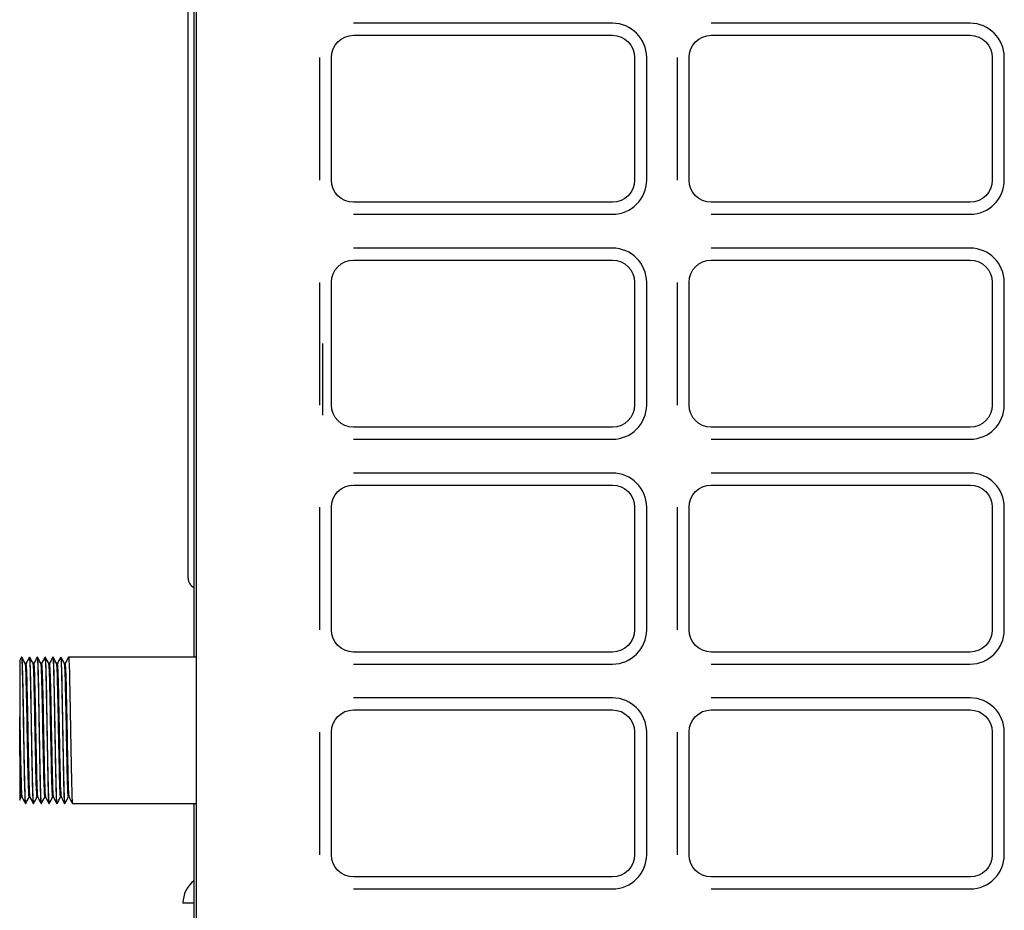
# Model space of a CAD drawing. Units: millimetres. Extents: x 77.4 to 134.4, y 135.2 to 159.8.
# Drawn here: x 108.6 to 111.9, y 151.5 to 154.5 of the extents above; entities that cross this region are included whole.
import ezdxf

# ---------------------------------------------------------------- set-up
doc = ezdxf.new("R2010")
doc.units = ezdxf.units.MM
doc.header["$MEASUREMENT"] = 0
doc.layers.add('1', color=7, linetype='Continuous', lineweight=0)

msp = doc.modelspace()

# ---------------------------------------------------------------- linework, layer by layer
at = {"layer": '1', "color": 18, "lineweight": 25, "true_color": 0x000000}
for p, q in [((109.2105, 150.2329), (109.2105, 159.3234)), ((109.1819, 152.7658), (109.1819, 158.6019)), ((109.2022, 152.3411), (109.2022, 158.2159)), ((110.6036, 154.4633), (109.7364, 154.4633)), ((111.8016, 154.4633), (110.9345, 154.4633)), ((109.7364, 154.423), (110.6036, 154.423)), ((110.9345, 154.423), (111.8016, 154.423)), ((109.6219, 154.3488), (109.6219, 153.9381)), ((109.6623, 153.9381), (109.6623, 154.3488)), ((110.6777, 154.3488), (110.6777, 153.9381)), ((110.7181, 153.9381), (110.7181, 154.3488)), ((110.82, 154.3488), (110.82, 153.9381)), ((110.8603, 153.9381), (110.8603, 154.3488)), ((111.8758, 154.3488), (111.8758, 153.9381)), ((111.9161, 153.9381), (111.9161, 154.3488)), ((110.6036, 153.8639), (109.7364, 153.8639)), ((111.8016, 153.8639), (110.9345, 153.8639)), ((109.7364, 153.8236), (110.6036, 153.8236)), ((110.9345, 153.8236), (111.8016, 153.8236)), ((110.6036, 153.7103), (109.7364, 153.7103)), ((111.8016, 153.7103), (110.9345, 153.7103)), ((109.7364, 153.67), (110.6036, 153.67)), ((110.9345, 153.67), (111.8016, 153.67)), ((109.6219, 153.5958), (109.6219, 153.185)), ((109.6623, 153.185), (109.6623, 153.5958)), ((110.6777, 153.5958), (110.6777, 153.185)), ((110.7181, 153.185), (110.7181, 153.5958)), ((110.82, 153.5958), (110.82, 153.185)), ((110.8603, 153.185), (110.8603, 153.5958)), ((111.8758, 153.5958), (111.8758, 153.185)), ((111.9161, 153.185), (111.9161, 153.5958)), ((109.6338, 153.1511), (109.6338, 153.3907)), ((110.6036, 153.1109), (109.7364, 153.1109)), ((111.8016, 153.1109), (110.9345, 153.1109)), ((109.7364, 153.0705), (110.6036, 153.0705)), ((110.9345, 153.0705), (111.8016, 153.0705)), ((110.6036, 152.9572), (109.7364, 152.9572)), ((111.8016, 152.9572), (110.9345, 152.9572)), ((109.7364, 152.9169), (110.6036, 152.9169)), ((110.9345, 152.9169), (111.8016, 152.9169)), ((109.6219, 152.8427), (109.6219, 152.432)), ((109.6623, 152.432), (109.6623, 152.8427)), ((110.6777, 152.8427), (110.6777, 152.432)), ((110.7181, 152.432), (110.7181, 152.8427)), ((110.82, 152.8427), (110.82, 152.432)), ((110.8603, 152.432), (110.8603, 152.8427)), ((111.8758, 152.8427), (111.8758, 152.432)), ((111.9161, 152.432), (111.9161, 152.8427)), ((109.1819, 152.6052), (109.1819, 152.7658)), ((110.6036, 152.3578), (109.7364, 152.3578)), ((111.8016, 152.3578), (110.9345, 152.3578)), ((108.6249, 152.341), (108.6241, 152.341)), ((108.6385, 152.3182), (108.6369, 152.3182)), ((108.6511, 152.341), (108.6504, 152.341)), ((108.6647, 152.3182), (108.6631, 152.3182)), ((108.6774, 152.341), (108.6766, 152.341)), ((108.691, 152.3182), (108.6893, 152.3182)), ((108.7036, 152.341), (108.7028, 152.341)), ((108.7172, 152.3182), (108.7156, 152.3182)), ((108.7299, 152.341), (108.7291, 152.341)), ((108.7434, 152.3182), (108.7418, 152.3182)), ((108.7561, 152.341), (108.7553, 152.341)), ((108.7697, 152.3182), (108.7681, 152.3182)), ((108.9319, 152.341), (108.7816, 152.341)), ((109.2105, 152.341), (108.9319, 152.341)), ((109.7364, 152.3175), (110.6036, 152.3175)), ((110.9345, 152.3175), (111.8016, 152.3175)), ((110.6036, 152.2042), (109.7364, 152.2042)), ((111.8016, 152.2042), (110.9345, 152.2042)), ((109.7364, 152.1639), (110.6036, 152.1639)), ((110.9345, 152.1639), (111.8016, 152.1639)), ((108.6179, 152.0503), (108.6179, 152.141)), ((109.6219, 152.0897), (109.6219, 151.679)), ((109.6623, 151.679), (109.6623, 152.0897)), ((110.6777, 152.0897), (110.6777, 151.679)), ((110.7181, 151.679), (110.7181, 152.0897)), ((110.82, 152.0897), (110.82, 151.679)), ((110.8603, 151.679), (110.8603, 152.0897)), ((111.8758, 152.0897), (111.8758, 151.679)), ((111.9161, 151.679), (111.9161, 152.0897)), ((108.6237, 151.8732), (108.6253, 151.8732)), ((108.6372, 151.8504), (108.638, 151.8504)), ((108.6499, 151.8732), (108.6515, 151.8732)), ((108.6635, 151.8504), (108.6643, 151.8504)), ((108.6761, 151.8732), (108.6778, 151.8732)), ((108.6897, 151.8504), (108.6905, 151.8504)), ((108.7024, 151.8732), (108.704, 151.8732)), ((108.716, 151.8504), (108.7167, 151.8504)), ((108.7286, 151.8732), (108.7303, 151.8732)), ((108.7422, 151.8504), (108.743, 151.8504)), ((108.7549, 151.8732), (108.7565, 151.8732)), ((108.7685, 151.8504), (108.7692, 151.8504)), ((108.7811, 151.8732), (108.7827, 151.8732)), ((108.7947, 151.8504), (109.2105, 151.8504)), ((109.2022, 151.3405), (109.2022, 151.8505)), ((110.6036, 151.6048), (109.7364, 151.6048)), ((111.8016, 151.6048), (110.9345, 151.6048)), ((109.7364, 151.5645), (110.6036, 151.5645)), ((110.9345, 151.5645), (111.8016, 151.5645)), ((109.2022, 151.5167), (109.1648, 151.5167))]:
    msp.add_line(p, q, dxfattribs=at)
for points in [[(110.7181, 154.3488), (110.7181, 154.4121), (110.6668, 154.4633), (110.6036, 154.4633)], [(111.9161, 154.3488), (111.9161, 154.4121), (111.8648, 154.4633), (111.8016, 154.4633)], [(109.6623, 154.3488), (109.6623, 154.3898), (109.6955, 154.423), (109.7364, 154.423)], [(110.6036, 154.423), (110.6445, 154.423), (110.6777, 154.3898), (110.6777, 154.3488)], [(110.8603, 154.3488), (110.8603, 154.3898), (110.8935, 154.423), (110.9345, 154.423)], [(111.8016, 154.423), (111.8426, 154.423), (111.8758, 154.3898), (111.8758, 154.3488)], [(109.7364, 153.8639), (109.6955, 153.8639), (109.6623, 153.8971), (109.6623, 153.9381)], [(110.6777, 153.9381), (110.6777, 153.8971), (110.6445, 153.8639), (110.6036, 153.8639)], [(110.6036, 153.8236), (110.6668, 153.8236), (110.7181, 153.8748), (110.7181, 153.9381)], [(110.9345, 153.8639), (110.8935, 153.8639), (110.8603, 153.8971), (110.8603, 153.9381)], [(111.8758, 153.9381), (111.8758, 153.8971), (111.8426, 153.8639), (111.8016, 153.8639)], [(111.8016, 153.8236), (111.8648, 153.8236), (111.9161, 153.8748), (111.9161, 153.9381)], [(110.7181, 153.5958), (110.7181, 153.659), (110.6668, 153.7103), (110.6036, 153.7103)], [(111.9161, 153.5958), (111.9161, 153.659), (111.8648, 153.7103), (111.8016, 153.7103)], [(109.6623, 153.5958), (109.6623, 153.6367), (109.6955, 153.67), (109.7364, 153.67)], [(110.6036, 153.67), (110.6445, 153.67), (110.6777, 153.6367), (110.6777, 153.5958)], [(110.8603, 153.5958), (110.8603, 153.6367), (110.8935, 153.67), (110.9345, 153.67)], [(111.8016, 153.67), (111.8426, 153.67), (111.8758, 153.6367), (111.8758, 153.5958)], [(109.7364, 153.1109), (109.6955, 153.1109), (109.6623, 153.1441), (109.6623, 153.185)], [(110.6777, 153.185), (110.6777, 153.1441), (110.6445, 153.1109), (110.6036, 153.1109)], [(110.6036, 153.0705), (110.6668, 153.0705), (110.7181, 153.1218), (110.7181, 153.185)], [(110.9345, 153.1109), (110.8935, 153.1109), (110.8603, 153.1441), (110.8603, 153.185)], [(111.8758, 153.185), (111.8758, 153.1441), (111.8426, 153.1109), (111.8016, 153.1109)], [(111.8016, 153.0705), (111.8648, 153.0705), (111.9161, 153.1218), (111.9161, 153.185)], [(110.7181, 152.8427), (110.7181, 152.906), (110.6668, 152.9572), (110.6036, 152.9572)], [(111.9161, 152.8427), (111.9161, 152.906), (111.8648, 152.9572), (111.8016, 152.9572)], [(109.6623, 152.8427), (109.6623, 152.8837), (109.6955, 152.9169), (109.7364, 152.9169)], [(110.6036, 152.9169), (110.6445, 152.9169), (110.6777, 152.8837), (110.6777, 152.8427)], [(110.8603, 152.8427), (110.8603, 152.8837), (110.8935, 152.9169), (110.9345, 152.9169)], [(111.8016, 152.9169), (111.8426, 152.9169), (111.8758, 152.8837), (111.8758, 152.8427)], [(109.1819, 152.6052), (109.1819, 152.5917), (109.1899, 152.5794), (109.2022, 152.5739)], [(109.7364, 152.3578), (109.6955, 152.3578), (109.6623, 152.391), (109.6623, 152.432)], [(110.6777, 152.432), (110.6777, 152.391), (110.6445, 152.3578), (110.6036, 152.3578)], [(110.6036, 152.3175), (110.6668, 152.3175), (110.7181, 152.3688), (110.7181, 152.432)], [(110.9345, 152.3578), (110.8935, 152.3578), (110.8603, 152.391), (110.8603, 152.432)], [(111.8758, 152.432), (111.8758, 152.391), (111.8426, 152.3578), (111.8016, 152.3578)], [(111.8016, 152.3175), (111.8648, 152.3175), (111.9161, 152.3688), (111.9161, 152.432)], [(108.6241, 152.3411), (108.622, 152.3371), (108.6199, 152.3331), (108.6179, 152.3291)], [(108.637, 152.3179), (108.633, 152.3256), (108.629, 152.3333), (108.625, 152.341)], [(108.6503, 152.341), (108.6463, 152.3333), (108.6423, 152.3256), (108.6383, 152.3179)], [(108.6633, 152.3178), (108.6593, 152.3253), (108.6554, 152.3329), (108.6515, 152.3404)], [(108.6765, 152.3409), (108.6725, 152.3332), (108.6685, 152.3255), (108.6645, 152.3178)], [(108.6895, 152.3178), (108.6855, 152.3255), (108.6815, 152.3332), (108.6775, 152.3409)], [(108.7028, 152.3409), (108.6987, 152.3332), (108.6947, 152.3255), (108.6907, 152.3178)], [(108.7158, 152.3178), (108.7117, 152.3255), (108.7077, 152.3332), (108.7037, 152.3409)], [(108.729, 152.341), (108.7251, 152.3334), (108.7211, 152.3258), (108.7171, 152.3182)], [(108.742, 152.3179), (108.738, 152.3256), (108.7339, 152.3333), (108.7299, 152.341)], [(108.7553, 152.341), (108.7513, 152.3334), (108.7473, 152.3258), (108.7434, 152.3182)], [(108.7682, 152.3179), (108.7642, 152.3256), (108.7602, 152.3333), (108.7561, 152.341)], [(108.7815, 152.3411), (108.7775, 152.3333), (108.7735, 152.3256), (108.7695, 152.3179)], [(110.7181, 152.0897), (110.7181, 152.1529), (110.6668, 152.2042), (110.6036, 152.2042)], [(111.9161, 152.0897), (111.9161, 152.1529), (111.8648, 152.2042), (111.8016, 152.2042)], [(109.6623, 152.0897), (109.6623, 152.1307), (109.6955, 152.1639), (109.7364, 152.1639)], [(110.6036, 152.1639), (110.6445, 152.1639), (110.6777, 152.1307), (110.6777, 152.0897)], [(110.8603, 152.0897), (110.8603, 152.1307), (110.8935, 152.1639), (110.9345, 152.1639)], [(111.8016, 152.1639), (111.8426, 152.1639), (111.8758, 152.1307), (111.8758, 152.0897)], [(108.618, 151.8621), (108.6199, 151.8658), (108.6218, 151.8695), (108.6237, 151.8732)], [(108.6251, 151.8735), (108.6291, 151.8658), (108.6331, 151.8581), (108.6371, 151.8504)], [(108.6381, 151.8504), (108.642, 151.858), (108.646, 151.8656), (108.65, 151.8732)], [(108.6514, 151.8735), (108.6554, 151.8657), (108.6594, 151.858), (108.6634, 151.8503)], [(108.6643, 151.8504), (108.6683, 151.858), (108.6723, 151.8656), (108.6762, 151.8732)], [(108.6776, 151.8734), (108.6815, 151.8659), (108.6855, 151.8584), (108.6894, 151.8509)], [(108.6906, 151.8504), (108.6945, 151.858), (108.6985, 151.8656), (108.7025, 151.8732)], [(108.7039, 151.8734), (108.7079, 151.8657), (108.7119, 151.858), (108.7159, 151.8503)], [(108.7168, 151.8504), (108.7208, 151.858), (108.7247, 151.8656), (108.7287, 151.8732)], [(108.7301, 151.8735), (108.7341, 151.8658), (108.7381, 151.8581), (108.7421, 151.8504)], [(108.7433, 151.8509), (108.7472, 151.8583), (108.7511, 151.8657), (108.7549, 151.8732)], [(108.7563, 151.8735), (108.7602, 151.866), (108.7642, 151.8584), (108.7681, 151.8509)], [(108.7693, 151.8503), (108.7733, 151.858), (108.7773, 151.8657), (108.7813, 151.8734)], [(108.7826, 151.8735), (108.7866, 151.8658), (108.7906, 151.8581), (108.7946, 151.8504)], [(109.7364, 151.6048), (109.6955, 151.6048), (109.6623, 151.638), (109.6623, 151.679)], [(110.6777, 151.679), (110.6777, 151.638), (110.6445, 151.6048), (110.6036, 151.6048)], [(110.6036, 151.5645), (110.6668, 151.5645), (110.7181, 151.6157), (110.7181, 151.679)], [(110.9345, 151.6048), (110.8935, 151.6048), (110.8603, 151.638), (110.8603, 151.679)], [(111.8758, 151.679), (111.8758, 151.638), (111.8426, 151.6048), (111.8016, 151.6048)], [(111.8016, 151.5645), (111.8648, 151.5645), (111.9161, 151.6157), (111.9161, 151.679)], [(109.2022, 151.5923), (109.1787, 151.5743), (109.1648, 151.5463), (109.1648, 151.5167)]]:
    msp.add_open_spline(points, degree=3, dxfattribs=at)
for points, knots in [([(108.6179, 152.3292), (108.6179, 152.3298), (108.6179, 152.3125), (108.6179, 152.2805), (108.6179, 152.2465), (108.6179, 152.1961), (108.6179, 152.141)], [0, 0, 0, 0, 1, 1, 1, 2, 2, 2, 2]), ([(108.6241, 152.3409), (108.6249, 152.3407), (108.6257, 152.3271), (108.6265, 152.3018), (108.6275, 152.2716), (108.6284, 152.2245), (108.6294, 152.1716), (108.6303, 152.1187), (108.6313, 152.0592), (108.6322, 152.0073), (108.6332, 151.9554), (108.6341, 151.9103), (108.6351, 151.8827), (108.6358, 151.8617), (108.6365, 151.8506), (108.6372, 151.8505)], [0, 0, 0, 0, 1, 1, 1, 2, 2, 2, 3, 3, 3, 4, 4, 4, 5, 5, 5, 5]), ([(108.638, 151.8504), (108.6379, 151.8504), (108.6377, 151.8508), (108.6376, 151.8516), (108.6368, 151.8565), (108.6359, 151.8758), (108.6351, 151.9063), (108.6343, 151.9369), (108.6335, 151.9789), (108.6327, 152.0247), (108.6319, 152.0705), (108.631, 152.121), (108.6302, 152.1669), (108.6294, 152.2129), (108.6286, 152.2543), (108.6278, 152.2851), (108.6269, 152.3159), (108.6261, 152.3349), (108.6253, 152.3397), (108.6252, 152.3406), (108.625, 152.341), (108.6249, 152.3409)], [0, 0, 0, 0, 1, 1, 1, 2, 2, 2, 3, 3, 3, 4, 4, 4, 5, 5, 5, 6, 6, 6, 7, 7, 7, 7]), ([(108.6499, 151.8732), (108.6498, 151.8732), (108.6497, 151.8733), (108.6496, 151.8736), (108.6487, 151.8764), (108.6479, 151.8943), (108.647, 151.9243), (108.6461, 151.9543), (108.6452, 151.9959), (108.6444, 152.0413), (108.6435, 152.0867), (108.6426, 152.1361), (108.6417, 152.1794), (108.6409, 152.2226), (108.6399, 152.2605), (108.6391, 152.285), (108.6384, 152.3051), (108.6376, 152.3165), (108.6369, 152.318)], [0, 0, 0, 0, 1, 1, 1, 2, 2, 2, 3, 3, 3, 4, 4, 4, 5, 5, 5, 6, 6, 6, 6]), ([(108.6385, 152.318), (108.6388, 152.3181), (108.639, 152.3167), (108.6393, 152.314), (108.6402, 152.3049), (108.6411, 152.2803), (108.642, 152.2453), (108.6429, 152.2103), (108.6438, 152.1648), (108.6446, 152.1176), (108.6455, 152.0704), (108.6464, 152.0222), (108.6473, 151.9813), (108.6482, 151.9404), (108.6491, 151.9083), (108.65, 151.8901), (108.6505, 151.8799), (108.651, 151.8743), (108.6515, 151.8734)], [0, 0, 0, 0, 1, 1, 1, 2, 2, 2, 3, 3, 3, 4, 4, 4, 5, 5, 5, 6, 6, 6, 6]), ([(108.6504, 152.3408), (108.651, 152.3408), (108.6516, 152.3329), (108.6522, 152.3177), (108.6532, 152.294), (108.6541, 152.2524), (108.655, 152.2021), (108.656, 152.1518), (108.657, 152.0931), (108.6579, 152.0387), (108.6588, 151.9843), (108.6598, 151.9349), (108.6608, 151.9009), (108.6617, 151.8683), (108.6626, 151.8504), (108.6635, 151.8504)], [0, 0, 0, 0, 1, 1, 1, 2, 2, 2, 3, 3, 3, 4, 4, 4, 5, 5, 5, 5]), ([(108.6643, 151.8504), (108.6636, 151.8504), (108.6629, 151.861), (108.6621, 151.881), (108.6613, 151.9041), (108.6605, 151.9404), (108.6597, 151.9829), (108.6589, 152.0255), (108.6581, 152.0747), (108.6572, 152.1227), (108.6564, 152.1707), (108.6556, 152.2164), (108.6548, 152.2533), (108.654, 152.2902), (108.6532, 152.3176), (108.6523, 152.3311), (108.6519, 152.3376), (108.6515, 152.3409), (108.6511, 152.3408)], [0, 0, 0, 0, 1, 1, 1, 2, 2, 2, 3, 3, 3, 4, 4, 4, 5, 5, 5, 6, 6, 6, 6]), ([(108.6761, 151.8732), (108.6761, 151.8732), (108.6761, 151.8732), (108.6761, 151.8732), (108.6752, 151.8741), (108.6743, 151.8902), (108.6734, 151.9188), (108.6725, 151.9473), (108.6717, 151.9873), (108.6708, 152.0327), (108.6699, 152.0781), (108.669, 152.1267), (108.6681, 152.1709), (108.6673, 152.2152), (108.6664, 152.2539), (108.6655, 152.2801), (108.6647, 152.303), (108.664, 152.3162), (108.6632, 152.3179)], [0, 0, 0, 0, 1, 1, 1, 2, 2, 2, 3, 3, 3, 4, 4, 4, 5, 5, 5, 6, 6, 6, 6]), ([(108.6647, 152.318), (108.6652, 152.318), (108.6656, 152.3148), (108.666, 152.3083), (108.6668, 152.2944), (108.6677, 152.2655), (108.6686, 152.2273), (108.6695, 152.1891), (108.6704, 152.142), (108.6713, 152.0944), (108.6722, 152.0468), (108.6731, 152.0003), (108.674, 151.962), (108.6749, 151.9238), (108.6757, 151.8958), (108.6766, 151.8823), (108.677, 151.8769), (108.6774, 151.8739), (108.6777, 151.8733)], [0, 0, 0, 0, 1, 1, 1, 2, 2, 2, 3, 3, 3, 4, 4, 4, 5, 5, 5, 6, 6, 6, 6]), ([(108.6766, 152.3409), (108.677, 152.3409), (108.6775, 152.3372), (108.6779, 152.3297), (108.6788, 152.3128), (108.6798, 152.2778), (108.6807, 152.2307), (108.6817, 152.1836), (108.6826, 152.1271), (108.6836, 152.0711), (108.6846, 152.0151), (108.6855, 151.9624), (108.6864, 151.9225), (108.6874, 151.8827), (108.6883, 151.8575), (108.6893, 151.8517), (108.6894, 151.8508), (108.6896, 151.8504), (108.6897, 151.8504)], [0, 0, 0, 0, 1, 1, 1, 2, 2, 2, 3, 3, 3, 4, 4, 4, 5, 5, 5, 6, 6, 6, 6]), ([(108.6907, 151.8507), (108.6902, 151.8495), (108.6897, 151.8536), (108.6892, 151.8629), (108.6884, 151.878), (108.6875, 151.907), (108.6867, 151.9449), (108.6859, 151.9829), (108.6851, 152.0292), (108.6843, 152.0775), (108.6834, 152.1257), (108.6826, 152.1744), (108.6818, 152.2162), (108.681, 152.2579), (108.6801, 152.2929), (108.6793, 152.3145), (108.6787, 152.3317), (108.678, 152.3408), (108.6774, 152.3409)], [0, 0, 0, 0, 1, 1, 1, 2, 2, 2, 3, 3, 3, 4, 4, 4, 5, 5, 5, 6, 6, 6, 6]), ([(108.7024, 151.8732), (108.7015, 151.8732), (108.7007, 151.8875), (108.6998, 151.9134), (108.699, 151.9402), (108.6981, 151.9798), (108.6972, 152.0242), (108.6963, 152.0685), (108.6954, 152.1176), (108.6945, 152.1625), (108.6937, 152.2074), (108.6928, 152.247), (108.6919, 152.275), (108.6911, 152.3011), (108.6903, 152.316), (108.6894, 152.3179)], [0, 0, 0, 0, 1, 1, 1, 2, 2, 2, 3, 3, 3, 4, 4, 4, 5, 5, 5, 5]), ([(108.691, 152.318), (108.6915, 152.318), (108.6921, 152.312), (108.6926, 152.3003), (108.6935, 152.2817), (108.6944, 152.2489), (108.6953, 152.2078), (108.6962, 152.1668), (108.6971, 152.1187), (108.698, 152.0712), (108.6989, 152.0238), (108.6998, 151.9791), (108.7007, 151.9442), (108.7015, 151.9093), (108.7024, 151.8856), (108.7033, 151.8769), (108.7035, 151.8748), (108.7038, 151.8736), (108.704, 151.8733)], [0, 0, 0, 0, 1, 1, 1, 2, 2, 2, 3, 3, 3, 4, 4, 4, 5, 5, 5, 6, 6, 6, 6]), ([(108.7028, 152.3409), (108.7031, 152.3409), (108.7033, 152.3398), (108.7036, 152.3374), (108.7045, 152.3279), (108.7054, 152.299), (108.7064, 152.2569), (108.7074, 152.2148), (108.7083, 152.1598), (108.7093, 152.104), (108.7102, 152.0482), (108.7112, 151.9918), (108.7121, 151.9474), (108.7131, 151.903), (108.714, 151.8705), (108.715, 151.8573), (108.7153, 151.8527), (108.7156, 151.8505), (108.716, 151.8505)], [0, 0, 0, 0, 1, 1, 1, 2, 2, 2, 3, 3, 3, 4, 4, 4, 5, 5, 5, 6, 6, 6, 6]), ([(108.7167, 151.8504), (108.7166, 151.8504), (108.7164, 151.8511), (108.7162, 151.8526), (108.7153, 151.8592), (108.7145, 151.8798), (108.7137, 151.912), (108.7129, 151.9441), (108.7121, 151.9864), (108.7113, 152.0329), (108.7104, 152.0793), (108.7096, 152.1298), (108.7088, 152.175), (108.708, 152.2203), (108.7072, 152.2613), (108.7063, 152.2905), (108.7055, 152.3197), (108.7047, 152.3373), (108.7039, 152.3404), (108.7038, 152.3408), (108.7037, 152.341), (108.7036, 152.341)], [0, 0, 0, 0, 1, 1, 1, 2, 2, 2, 3, 3, 3, 4, 4, 4, 5, 5, 5, 6, 6, 6, 7, 7, 7, 7]), ([(108.7286, 151.8732), (108.7278, 151.8733), (108.727, 151.8856), (108.7262, 151.9084), (108.7254, 151.9336), (108.7245, 151.9721), (108.7236, 152.0156), (108.7227, 152.0592), (108.7218, 152.1088), (108.721, 152.1538), (108.7201, 152.1989), (108.7192, 152.2403), (108.7183, 152.2695), (108.7174, 152.2987), (108.7165, 152.316), (108.7157, 152.318)], [0, 0, 0, 0, 1, 1, 1, 2, 2, 2, 3, 3, 3, 4, 4, 4, 5, 5, 5, 5]), ([(108.7172, 152.3181), (108.7179, 152.318), (108.7186, 152.3084), (108.7193, 152.29), (108.7202, 152.267), (108.7211, 152.2306), (108.722, 152.1872), (108.7229, 152.1438), (108.7238, 152.0949), (108.7247, 152.0483), (108.7256, 152.0017), (108.7264, 151.9593), (108.7273, 151.9281), (108.7282, 151.8968), (108.7291, 151.8776), (108.73, 151.8739), (108.7301, 151.8736), (108.7301, 151.8735), (108.7302, 151.8733)], [0, 0, 0, 0, 1, 1, 1, 2, 2, 2, 3, 3, 3, 4, 4, 4, 5, 5, 5, 6, 6, 6, 6]), ([(108.7291, 152.341), (108.7291, 152.341), (108.7292, 152.3409), (108.7292, 152.3408), (108.7302, 152.3388), (108.7312, 152.3169), (108.7321, 152.2803), (108.733, 152.2436), (108.734, 152.1917), (108.7349, 152.1369), (108.7359, 152.0821), (108.7368, 152.0234), (108.7378, 151.975), (108.7388, 151.9266), (108.7397, 151.8875), (108.7406, 151.8672), (108.7412, 151.8562), (108.7417, 151.8506), (108.7422, 151.8506)], [0, 0, 0, 0, 1, 1, 1, 2, 2, 2, 3, 3, 3, 4, 4, 4, 5, 5, 5, 6, 6, 6, 6]), ([(108.743, 151.8504), (108.7422, 151.8504), (108.7415, 151.8625), (108.7407, 151.8852), (108.7399, 151.91), (108.7391, 151.9473), (108.7383, 151.9905), (108.7375, 152.0338), (108.7366, 152.0838), (108.7358, 152.1312), (108.735, 152.1786), (108.7342, 152.224), (108.7334, 152.2599), (108.7326, 152.2958), (108.7317, 152.3214), (108.7309, 152.3333), (108.7306, 152.3384), (108.7302, 152.3409), (108.7299, 152.3409)], [0, 0, 0, 0, 1, 1, 1, 2, 2, 2, 3, 3, 3, 4, 4, 4, 5, 5, 5, 6, 6, 6, 6]), ([(108.7549, 151.8732), (108.7541, 151.8732), (108.7534, 151.8837), (108.7526, 151.9037), (108.7518, 151.9275), (108.7509, 151.9642), (108.75, 152.0072), (108.7491, 152.0502), (108.7482, 152.0994), (108.7474, 152.145), (108.7465, 152.1906), (108.7456, 152.2331), (108.7447, 152.2637), (108.7438, 152.2943), (108.743, 152.3136), (108.7421, 152.3174), (108.742, 152.3177), (108.742, 152.3179), (108.7419, 152.318)], [0, 0, 0, 0, 1, 1, 1, 2, 2, 2, 3, 3, 3, 4, 4, 4, 5, 5, 5, 6, 6, 6, 6]), ([(108.7434, 152.3181), (108.7443, 152.3181), (108.7452, 152.3039), (108.746, 152.2777), (108.7469, 152.2503), (108.7478, 152.211), (108.7487, 152.1656), (108.7496, 152.1202), (108.7505, 152.0711), (108.7513, 152.0259), (108.7522, 151.9807), (108.7531, 151.941), (108.754, 151.9137), (108.7548, 151.8895), (108.7556, 151.8754), (108.7564, 151.8734)], [0, 0, 0, 0, 1, 1, 1, 2, 2, 2, 3, 3, 3, 4, 4, 4, 5, 5, 5, 5]), ([(108.7553, 152.3409), (108.7561, 152.3408), (108.757, 152.3266), (108.7578, 152.3003), (108.7587, 152.2696), (108.7597, 152.2222), (108.7606, 152.169), (108.7616, 152.1158), (108.7625, 152.0565), (108.7635, 152.0048), (108.7644, 151.953), (108.7654, 151.9085), (108.7663, 151.8813), (108.767, 151.8612), (108.7677, 151.8506), (108.7684, 151.8504)], [0, 0, 0, 0, 1, 1, 1, 2, 2, 2, 3, 3, 3, 4, 4, 4, 5, 5, 5, 5]), ([(108.7692, 151.8504), (108.7687, 151.8505), (108.7682, 151.8556), (108.7677, 151.8656), (108.7669, 151.8823), (108.7661, 151.9128), (108.7653, 151.9516), (108.7645, 151.9904), (108.7637, 152.0374), (108.7628, 152.0859), (108.762, 152.1343), (108.7612, 152.1824), (108.7604, 152.2234), (108.7596, 152.2644), (108.7587, 152.298), (108.7579, 152.3181), (108.7573, 152.3331), (108.7567, 152.3408), (108.7561, 152.3409)], [0, 0, 0, 0, 1, 1, 1, 2, 2, 2, 3, 3, 3, 4, 4, 4, 5, 5, 5, 6, 6, 6, 6]), ([(108.7811, 151.8732), (108.7804, 151.8732), (108.7798, 151.8821), (108.7791, 151.8991), (108.7782, 151.9211), (108.7773, 151.9566), (108.7764, 151.9987), (108.7756, 152.0409), (108.7747, 152.0899), (108.7738, 152.1359), (108.7729, 152.1818), (108.772, 152.2254), (108.7711, 152.2575), (108.7703, 152.2895), (108.7694, 152.3107), (108.7685, 152.3164), (108.7684, 152.3173), (108.7682, 152.3178), (108.7681, 152.318)], [0, 0, 0, 0, 1, 1, 1, 2, 2, 2, 3, 3, 3, 4, 4, 4, 5, 5, 5, 6, 6, 6, 6]), ([(108.7697, 152.3181), (108.7698, 152.3181), (108.7699, 152.3179), (108.77, 152.3175), (108.7709, 152.3137), (108.7718, 152.2943), (108.7727, 152.2632), (108.7736, 152.2321), (108.7745, 152.1893), (108.7754, 152.1429), (108.7763, 152.0965), (108.7771, 152.0475), (108.778, 152.004), (108.7789, 151.9605), (108.7798, 151.9244), (108.7807, 151.9012), (108.7813, 151.8843), (108.782, 151.8749), (108.7826, 151.8734)], [0, 0, 0, 0, 1, 1, 1, 2, 2, 2, 3, 3, 3, 4, 4, 4, 5, 5, 5, 6, 6, 6, 6]), ([(108.7816, 152.3408), (108.7822, 152.3407), (108.7828, 152.3324), (108.7835, 152.3164), (108.7844, 152.2921), (108.7854, 152.2497), (108.7863, 152.1993), (108.7872, 152.1489), (108.7882, 152.0897), (108.7892, 152.0357), (108.7901, 151.9817), (108.7911, 151.9323), (108.792, 151.899), (108.7929, 151.8678), (108.7938, 151.8505), (108.7947, 151.8504)], [0, 0, 0, 0, 1, 1, 1, 2, 2, 2, 3, 3, 3, 4, 4, 4, 5, 5, 5, 5]), ([(108.6179, 152.141), (108.6188, 152.0943), (108.6197, 152.0453), (108.6206, 152.0022), (108.6215, 151.9592), (108.6224, 151.9229), (108.6233, 151.9003), (108.6239, 151.8842), (108.6245, 151.875), (108.6252, 151.8735)], [0, 0, 0, 0, 1, 1, 1, 2, 2, 2, 3, 3, 3, 3]), ([(108.6179, 152.0503), (108.6179, 151.9952), (108.6179, 151.9446), (108.6179, 151.9107), (108.6179, 151.8791), (108.6179, 151.8618), (108.6179, 151.8621)], [0, 0, 0, 0, 1, 1, 1, 2, 2, 2, 2]), ([(108.6237, 151.8732), (108.6235, 151.8732), (108.6234, 151.8735), (108.6232, 151.8743), (108.6223, 151.8791), (108.6215, 151.8989), (108.6206, 151.9303), (108.6197, 151.9617), (108.6188, 152.0045), (108.6179, 152.0503)], [0, 0, 0, 0, 1, 1, 1, 2, 2, 2, 3, 3, 3, 3])]:
    msp.add_open_spline(points, degree=3, knots=knots, dxfattribs=at)

doc.saveas('drawing.dxf')
